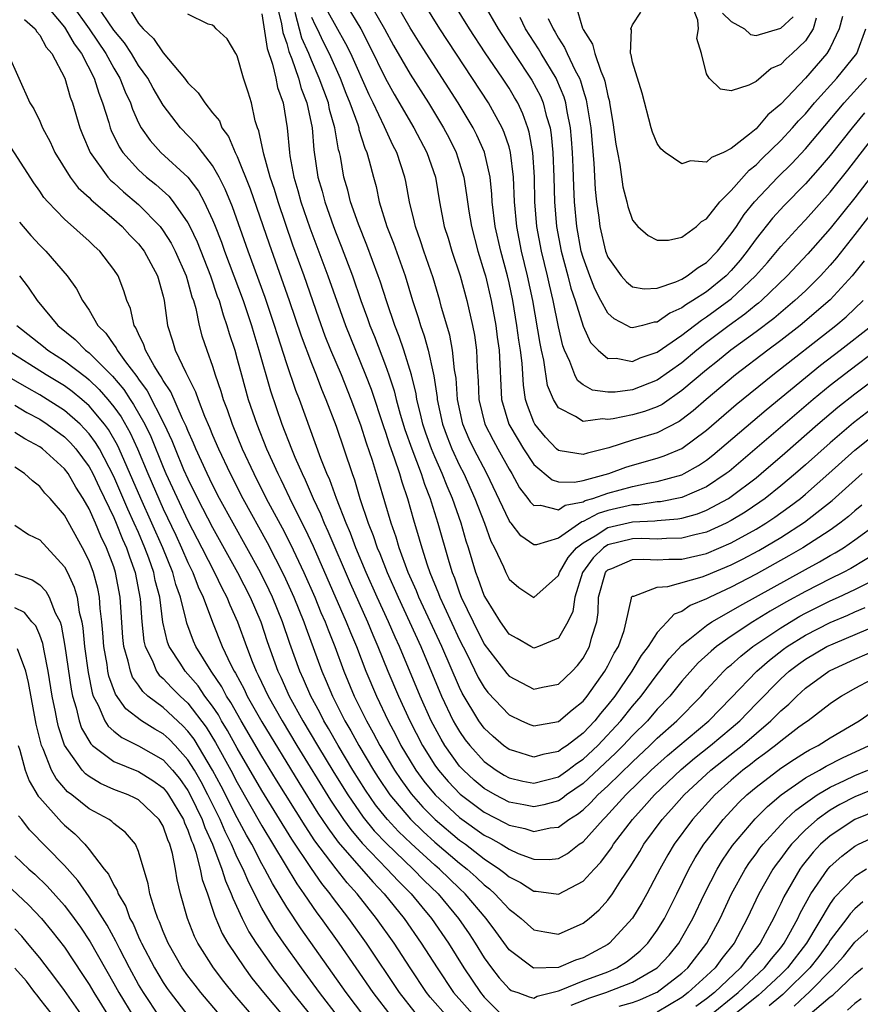
# Model space of a CAD drawing. Units: inches. Extents: x 2505000 to 2508000, y 1542000 to 1545000.
# Drawn here: x 2506741 to 2506809, y 1542614 to 1542694 of the extents above; entities that cross this region are included whole.
import ezdxf

# ---------------------------------------------------------------- set-up
doc = ezdxf.new("R2010")
doc.units = ezdxf.units.IN
doc.header["$MEASUREMENT"] = 0
doc.layers.add('LD25051542_2ft', color=52, linetype='Continuous')

msp = doc.modelspace()

# ---------------------------------------------------------------- linework, layer by layer
at = {"layer": 'LD25051542_2ft'}
for points, elevation in [([(2506761.951, 1542695.951), (2506762.591, 1542693.409), (2506762.697, 1542692.697), (2506763, 1542691.813), (2506763.173, 1542691.173), (2506763.417, 1542690.583), (2506763.952, 1542689), (2506764.171, 1542688.171), (2506764.63, 1542687), (2506765.056, 1542685), (2506765.205, 1542683.205), (2506765.528, 1542681), (2506765.859, 1542679.859), (2506766.076, 1542679), (2506766.787, 1542677), (2506767, 1542676.442), (2506767.421, 1542675.421), (2506768.333, 1542673), (2506769.016, 1542671), (2506769.552, 1542669.552), (2506769.739, 1542669), (2506770.104, 1542668.104), (2506771, 1542665.75), (2506771.267, 1542665), (2506771.697, 1542663.697), (2506771.857, 1542663), (2506772.181, 1542661.819), (2506772.565, 1542660.565), (2506773.125, 1542659), (2506773.892, 1542657), (2506774.154, 1542656.154), (2506774.625, 1542655), (2506774.705, 1542654.705), (2506775.25, 1542653), (2506776.124, 1542649.876), (2506776.398, 1542649), (2506776.575, 1542648.576), (2506777, 1542647.352), (2506777.136, 1542647), (2506778.093, 1542645), (2506779, 1542643.2), (2506780.813, 1542640.813), (2506781, 1542640.609), (2506783, 1542639.568), (2506783.723, 1542639.724), (2506785, 1542639.954), (2506786.107, 1542641), (2506786.537, 1542641.463), (2506787, 1542642.07), (2506787.52, 1542643), (2506787.688, 1542643.688), (2506788.108, 1542645), (2506788.23, 1542645.77), (2506788.259, 1542647), (2506788.819, 1542649), (2506788.896, 1542649.104), (2506789, 1542649.207), (2506789.33, 1542649.33), (2506791, 1542650.055), (2506791.93, 1542650.07), (2506793, 1542650.026), (2506793.933, 1542650.067), (2506795, 1542650.073), (2506797, 1542650.536), (2506799, 1542651.4), (2506801, 1542652.51), (2506801.808, 1542653), (2506802.527, 1542653.474), (2506803.695, 1542654.305), (2506804.597, 1542655), (2506805, 1542655.334), (2506806.902, 1542657), (2506809, 1542658.886), (2506811, 1542660.499)], 7676), ([(2506743.439, 1542695), (2506745, 1542693.133), (2506745.097, 1542693), (2506745.787, 1542691.787), (2506746.379, 1542691), (2506747.422, 1542689), (2506747.782, 1542687.782), (2506748.094, 1542687), (2506748.586, 1542685.413), (2506748.697, 1542685), (2506748.779, 1542684.779), (2506749.436, 1542683.436), (2506749.721, 1542683), (2506751, 1542681.587), (2506751.647, 1542681), (2506752.399, 1542680.399), (2506753.446, 1542679.446), (2506753.801, 1542679), (2506755, 1542677.285), (2506755.15, 1542677), (2506755.747, 1542675.747), (2506756.823, 1542673), (2506757.375, 1542671.375), (2506757.52, 1542671), (2506757.843, 1542669.843), (2506758.163, 1542669), (2506758.347, 1542668.347), (2506758.79, 1542667), (2506759, 1542666.267), (2506759.327, 1542665), (2506759.89, 1542663), (2506760.575, 1542661), (2506761.378, 1542659), (2506762.271, 1542657), (2506762.519, 1542656.518), (2506763.466, 1542654.534), (2506764.5, 1542652.5), (2506765.141, 1542651.141), (2506767.827, 1542645), (2506768.155, 1542644.155), (2506768.645, 1542643), (2506769.42, 1542641), (2506770.259, 1542639), (2506771.205, 1542637), (2506771.831, 1542635.831), (2506772.251, 1542635), (2506773, 1542633.743), (2506773.462, 1542633), (2506774.113, 1542632.112), (2506775.015, 1542631), (2506777, 1542629.168), (2506779, 1542627.75), (2506779.498, 1542627.498), (2506780.364, 1542627), (2506781, 1542626.593), (2506781.735, 1542626.265), (2506783, 1542625.784), (2506784.241, 1542625.759), (2506785, 1542625.853), (2506785.744, 1542626.256), (2506786.693, 1542627), (2506787, 1542627.209), (2506788.613, 1542629), (2506788.815, 1542629.185), (2506790.464, 1542631), (2506792.518, 1542633), (2506793.822, 1542634.178), (2506797.181, 1542637), (2506799, 1542638.858), (2506801.055, 1542641), (2506802.093, 1542641.907), (2506803.22, 1542642.78), (2506803.526, 1542643), (2506805, 1542643.918), (2506807, 1542644.951), (2506808.445, 1542645.555), (2506809, 1542645.809), (2506809.846, 1542646.154)], 7688), ([(2506745.565, 1542695), (2506747.015, 1542693), (2506748.358, 1542691), (2506749, 1542689.819), (2506749.496, 1542689), (2506749.912, 1542687.912), (2506750.346, 1542687), (2506750.503, 1542686.503), (2506751, 1542685.4), (2506751.216, 1542685), (2506751.953, 1542683.953), (2506752.811, 1542683), (2506754.987, 1542680.987), (2506755.853, 1542679.853), (2506756.311, 1542679), (2506757, 1542677.552), (2506757.164, 1542677.164), (2506757.722, 1542675.722), (2506757.976, 1542675), (2506759.466, 1542671), (2506760.15, 1542669), (2506760.338, 1542668.338), (2506760.752, 1542667), (2506761.689, 1542663.689), (2506762.619, 1542661), (2506763.398, 1542659), (2506763.669, 1542658.331), (2506764.244, 1542657), (2506764.495, 1542656.495), (2506765.131, 1542655), (2506765.74, 1542653.74), (2506766.032, 1542653), (2506766.343, 1542652.343), (2506768.138, 1542648.138), (2506769.538, 1542645), (2506769.964, 1542643.964), (2506770.388, 1542643), (2506771.196, 1542641), (2506772.04, 1542639), (2506772.96, 1542637), (2506773.99, 1542635), (2506775, 1542633.398), (2506775.282, 1542633), (2506776.073, 1542632.073), (2506777.049, 1542631.049), (2506779, 1542629.595), (2506780.721, 1542628.721), (2506781, 1542628.561), (2506782.277, 1542628.277), (2506783, 1542628.037), (2506784.321, 1542628.321), (2506785, 1542628.394), (2506785.84, 1542629), (2506786.558, 1542629.442), (2506787, 1542629.794), (2506787.63, 1542630.37), (2506788.203, 1542631), (2506789, 1542631.733), (2506791, 1542633.686), (2506792.413, 1542635), (2506793, 1542635.583), (2506794.6, 1542637), (2506796.561, 1542639), (2506797, 1542639.497), (2506798.397, 1542641), (2506798.704, 1542641.296), (2506799, 1542641.535), (2506799.764, 1542642.236), (2506800.74, 1542643), (2506803, 1542644.526), (2506804.547, 1542645.454), (2506805, 1542645.699), (2506807, 1542646.697), (2506807.683, 1542647), (2506809, 1542647.621), (2506811, 1542648.626)], 7686), ([(2506811, 1542650.722), (2506808.676, 1542649.324), (2506808.058, 1542649), (2506807, 1542648.485), (2506805, 1542647.455), (2506803.414, 1542646.586), (2506802.138, 1542645.862), (2506800.744, 1542645), (2506799, 1542643.84), (2506797.808, 1542643), (2506797.36, 1542642.64), (2506796.324, 1542641.676), (2506795, 1542640.196), (2506794.019, 1542639), (2506793, 1542637.928), (2506792.201, 1542637), (2506791, 1542635.808), (2506790.255, 1542635), (2506789.633, 1542634.367), (2506787, 1542631.915), (2506785.667, 1542631), (2506785.296, 1542630.704), (2506785, 1542630.522), (2506783.816, 1542630.184), (2506783, 1542630.025), (2506782.2, 1542630.2), (2506781, 1542630.418), (2506779.867, 1542631), (2506779, 1542631.505), (2506778.186, 1542632.186), (2506777.305, 1542633), (2506777, 1542633.336), (2506775.797, 1542635), (2506775.497, 1542635.497), (2506774.694, 1542637), (2506773.798, 1542639), (2506772.124, 1542643), (2506771.771, 1542643.771), (2506771.242, 1542645), (2506770.327, 1542647), (2506769.443, 1542649), (2506768.608, 1542651), (2506768.17, 1542652.17), (2506767.805, 1542653), (2506767.027, 1542654.974), (2506766.491, 1542656.491), (2506766.258, 1542657), (2506765.777, 1542658.223), (2506764.029, 1542663), (2506763.738, 1542663.738), (2506763, 1542665.893), (2506762.243, 1542668.244), (2506762.02, 1542669), (2506761.256, 1542671.256), (2506759.89, 1542675), (2506758.606, 1542678.606), (2506758.025, 1542680.025), (2506757.525, 1542681), (2506757, 1542681.936), (2506756.176, 1542683), (2506755.675, 1542683.675), (2506754.402, 1542685), (2506753, 1542686.833), (2506752.188, 1542688.188), (2506751.753, 1542689), (2506751, 1542690.045), (2506750.424, 1542691), (2506749.856, 1542691.856), (2506749, 1542692.887), (2506747.569, 1542695)], 7684), ([(2506767.781, 1542695), (2506768.991, 1542692.991), (2506769.683, 1542691.683), (2506771, 1542688.974), (2506771.706, 1542687.706), (2506773.299, 1542685), (2506774.346, 1542683), (2506775.037, 1542681), (2506775.375, 1542679), (2506775.76, 1542677), (2506776.062, 1542676.062), (2506776.372, 1542675), (2506777.039, 1542673), (2506777.591, 1542671), (2506778.046, 1542669), (2506778.2, 1542668.2), (2506778.362, 1542667), (2506778.415, 1542665.585), (2506778.512, 1542664.512), (2506778.563, 1542663), (2506779.046, 1542661), (2506779.706, 1542659.706), (2506780.107, 1542659), (2506781, 1542657.356), (2506781.22, 1542657), (2506781.843, 1542655.842), (2506782.518, 1542655), (2506782.707, 1542654.707), (2506783, 1542654.431), (2506783.547, 1542654.454), (2506785, 1542654.069), (2506785.558, 1542654.442), (2506787, 1542654.73), (2506787.175, 1542654.825), (2506787.784, 1542655), (2506789, 1542655.408), (2506791, 1542655.961), (2506792.239, 1542656.239), (2506793, 1542656.37), (2506795, 1542656.908), (2506795.192, 1542657), (2506796.355, 1542657.645), (2506797, 1542658.087), (2506797.515, 1542658.485), (2506801.829, 1542662.171), (2506805, 1542664.793), (2506806.225, 1542665.775), (2506807.821, 1542667), (2506810.368, 1542669)], 7668), ([(2506769.497, 1542695.497), (2506770.927, 1542693), (2506771.661, 1542691.661), (2506773, 1542689.317), (2506774.47, 1542687), (2506775.69, 1542685), (2506776.142, 1542684.142), (2506776.715, 1542683), (2506777, 1542682.133), (2506777.345, 1542681), (2506777.571, 1542679.571), (2506777.75, 1542678.25), (2506777.954, 1542677), (2506778.482, 1542675), (2506779, 1542673.339), (2506779.092, 1542673), (2506779.565, 1542671), (2506779.936, 1542669), (2506780.053, 1542668.053), (2506780.207, 1542667), (2506780.392, 1542663), (2506780.987, 1542661), (2506781.73, 1542659.73), (2506782.177, 1542659), (2506783, 1542657.726), (2506784.487, 1542656.487), (2506785, 1542656.347), (2506786.304, 1542656.304), (2506787, 1542656.455), (2506789.09, 1542657), (2506790.473, 1542657.527), (2506791, 1542657.695), (2506793, 1542658.25), (2506793.569, 1542658.432), (2506795, 1542659.022), (2506797, 1542660.51), (2506799.406, 1542662.594), (2506802.369, 1542665), (2506807.467, 1542669), (2506808.297, 1542669.703), (2506809.674, 1542671)], 7666), ([(2506809.77, 1542674.23), (2506808.782, 1542673), (2506807, 1542671.063), (2506804.578, 1542669), (2506803, 1542667.775), (2506801.957, 1542667), (2506799.351, 1542665), (2506796.965, 1542663), (2506795.921, 1542662.079), (2506795, 1542661.369), (2506794.784, 1542661.216), (2506793, 1542660.305), (2506791, 1542659.719), (2506789.085, 1542659.085), (2506787.35, 1542658.65), (2506787, 1542658.535), (2506785.141, 1542658.858), (2506785, 1542658.864), (2506784.842, 1542659), (2506783.947, 1542659.947), (2506783.089, 1542661), (2506783, 1542661.175), (2506782.501, 1542662.501), (2506782.342, 1542663), (2506782.161, 1542664.161), (2506782.071, 1542665.93), (2506781.933, 1542667), (2506781.798, 1542667.798), (2506781.641, 1542669), (2506781.303, 1542671), (2506781, 1542672.44), (2506780.87, 1542673), (2506780.331, 1542675), (2506779.885, 1542677), (2506779.646, 1542679), (2506779.614, 1542679.614), (2506779.463, 1542681), (2506779.017, 1542683.017), (2506778.404, 1542684.404), (2506778.096, 1542685), (2506776.89, 1542687), (2506773.795, 1542691.795), (2506773, 1542693.082), (2506771.579, 1542695.579)], 7664), ([(2506811.065, 1542679), (2506809, 1542676.347), (2506807.522, 1542674.478), (2506807, 1542673.869), (2506806.217, 1542673), (2506805, 1542671.796), (2506804.156, 1542671), (2506802.438, 1542669.562), (2506801, 1542668.483), (2506798.954, 1542667), (2506797.887, 1542666.113), (2506797, 1542665.408), (2506795, 1542663.718), (2506793.393, 1542662.607), (2506793, 1542662.406), (2506791.979, 1542662.021), (2506791, 1542661.746), (2506789.436, 1542661.435), (2506789, 1542661.383), (2506788.561, 1542661.439), (2506787, 1542661.206), (2506786.385, 1542661.616), (2506785, 1542662.322), (2506784.606, 1542663), (2506784.13, 1542664.13), (2506783.822, 1542666.179), (2506783.628, 1542667), (2506783.523, 1542667.523), (2506782.919, 1542671), (2506782.508, 1542673), (2506782.019, 1542675), (2506781.622, 1542677), (2506781.436, 1542679), (2506781.352, 1542681), (2506781.12, 1542683), (2506781, 1542683.438), (2506780.621, 1542684.621), (2506780.453, 1542685), (2506779.352, 1542687), (2506775.396, 1542693), (2506774.159, 1542695)], 7662), ([(2506810.603, 1542681.397), (2506809, 1542679.319), (2506807, 1542676.829), (2506805.208, 1542674.792), (2506803.526, 1542673), (2506801.435, 1542671), (2506801.201, 1542670.799), (2506801, 1542670.649), (2506800.1, 1542669.9), (2506798.829, 1542669), (2506797, 1542667.619), (2506796.218, 1542667), (2506795, 1542665.979), (2506793, 1542664.558), (2506791, 1542663.77), (2506789.602, 1542663.602), (2506789, 1542663.592), (2506787.767, 1542663.767), (2506787, 1542664.2), (2506786.549, 1542664.549), (2506786.331, 1542665), (2506785.938, 1542666.062), (2506785.486, 1542667), (2506785.351, 1542667.351), (2506785, 1542668.87), (2506784.588, 1542671), (2506784.275, 1542672.275), (2506784.127, 1542673), (2506783.634, 1542675), (2506783.258, 1542677), (2506783.092, 1542679), (2506783.053, 1542681), (2506782.94, 1542683), (2506782.641, 1542684.641), (2506782.533, 1542685), (2506782.129, 1542686.129), (2506781.708, 1542687), (2506781.454, 1542687.454), (2506781, 1542688.201), (2506780.479, 1542689), (2506779.064, 1542691.064), (2506777.789, 1542693), (2506776.556, 1542695)], 7660), ([(2506778.971, 1542695), (2506780.119, 1542693), (2506781.417, 1542691), (2506782.858, 1542688.858), (2506783.547, 1542687.547), (2506783.771, 1542687), (2506784.019, 1542685.981), (2506784.32, 1542685), (2506784.42, 1542684.42), (2506784.562, 1542683), (2506784.634, 1542681), (2506784.681, 1542679), (2506784.85, 1542677), (2506785.227, 1542675), (2506785.766, 1542673), (2506786.009, 1542672.009), (2506786.358, 1542671), (2506787, 1542668.945), (2506787.611, 1542667.611), (2506788.214, 1542667), (2506789, 1542666.318), (2506789.667, 1542666.333), (2506791, 1542666.08), (2506791.627, 1542666.373), (2506793, 1542666.818), (2506795, 1542668.205), (2506796.573, 1542669.427), (2506797, 1542669.685), (2506798.811, 1542671), (2506799, 1542671.151), (2506800.971, 1542673), (2506801.92, 1542674.08), (2506803, 1542675.375), (2506804.487, 1542677), (2506805, 1542677.537), (2506807, 1542679.789), (2506808.426, 1542681.574), (2506811.091, 1542685)], 7658), ([(2506786.396, 1542695), (2506786.957, 1542693.043), (2506787, 1542692.948), (2506787.759, 1542691.759), (2506787.939, 1542691), (2506788.431, 1542689.569), (2506788.688, 1542689), (2506788.765, 1542688.765), (2506789, 1542687.566), (2506789.127, 1542687.127), (2506789.15, 1542687), (2506789.419, 1542685.419), (2506789.658, 1542683.658), (2506789.772, 1542683), (2506789.969, 1542682.031), (2506790.219, 1542680.219), (2506790.532, 1542679), (2506790.615, 1542678.616), (2506791, 1542677.503), (2506791.422, 1542677), (2506792.27, 1542676.27), (2506793, 1542675.885), (2506793.908, 1542675.908), (2506795, 1542676.125), (2506796.178, 1542677), (2506796.595, 1542677.405), (2506797, 1542677.61), (2506798.065, 1542679), (2506799, 1542679.909), (2506800.441, 1542681.559), (2506801, 1542681.991), (2506801.501, 1542682.499), (2506803, 1542683.963), (2506803.968, 1542685), (2506804.445, 1542685.555), (2506805, 1542686.13), (2506805.748, 1542687), (2506807.547, 1542689), (2506809.159, 1542691), (2506809.889, 1542693)], 7652), ([(2506805.871, 1542693.871), (2506805.636, 1542693), (2506805, 1542692.04), (2506803.919, 1542691), (2506803.434, 1542690.566), (2506803, 1542690.12), (2506802.215, 1542689.785), (2506801, 1542688.75), (2506800.432, 1542688.432), (2506799, 1542687.984), (2506798.125, 1542688.125), (2506797.195, 1542689), (2506797, 1542689.365), (2506796.578, 1542691), (2506796.207, 1542692.207), (2506796.335, 1542693), (2506796.301, 1542693.7), (2506795.764, 1542695)], 7648), ([(2506750.409, 1542694.409), (2506751, 1542693.437), (2506751.38, 1542693), (2506752.208, 1542692.208), (2506753, 1542691.053), (2506754.723, 1542689), (2506755, 1542688.618), (2506755.831, 1542687.831), (2506756.366, 1542687), (2506757, 1542686.202), (2506757.547, 1542685.547), (2506757.755, 1542685), (2506758.288, 1542684.288), (2506758.833, 1542683), (2506759, 1542682.667), (2506760.052, 1542680.052), (2506761.586, 1542675.586), (2506763.213, 1542671), (2506764.163, 1542668.163), (2506765, 1542665.943), (2506765.384, 1542665), (2506765.827, 1542663.828), (2506766.182, 1542663), (2506767, 1542660.83), (2506768.29, 1542657), (2506768.486, 1542656.486), (2506768.924, 1542655), (2506769.599, 1542653), (2506770.003, 1542652.003), (2506770.33, 1542651), (2506770.531, 1542650.53), (2506771.131, 1542649), (2506772.015, 1542647), (2506773.854, 1542643), (2506775.54, 1542639), (2506776.49, 1542637), (2506776.669, 1542636.669), (2506777, 1542636.123), (2506777.462, 1542635.462), (2506777.821, 1542635), (2506779, 1542633.707), (2506779.956, 1542633), (2506780.601, 1542632.601), (2506781, 1542632.377), (2506782.117, 1542632.117), (2506783, 1542631.946), (2506785, 1542632.463), (2506785.774, 1542633), (2506786.471, 1542633.529), (2506787, 1542633.878), (2506788.193, 1542635), (2506790.06, 1542637), (2506791, 1542638.186), (2506791.701, 1542639), (2506793, 1542640.74), (2506793.214, 1542641), (2506793.981, 1542642.019), (2506795, 1542643.117), (2506795.51, 1542643.51), (2506797, 1542644.712), (2506797.426, 1542645), (2506799, 1542645.889), (2506799.689, 1542646.311), (2506805, 1542649.254), (2506806.135, 1542649.865), (2506807, 1542650.38), (2506807.407, 1542650.593), (2506808.076, 1542651), (2506809, 1542651.631), (2506810.858, 1542653)], 7682), ([(2506761, 1542694.21), (2506761.421, 1542691.421), (2506761.858, 1542690.142), (2506762.114, 1542689), (2506762.252, 1542688.252), (2506762.702, 1542687), (2506763.046, 1542685), (2506763.229, 1542683), (2506763.267, 1542682.733), (2506763.589, 1542681), (2506763.915, 1542679.915), (2506764.157, 1542679), (2506764.881, 1542676.881), (2506766.342, 1542673), (2506767.76, 1542669), (2506768.562, 1542667), (2506769.39, 1542665), (2506769.835, 1542663.835), (2506770.826, 1542660.826), (2506771, 1542660.348), (2506771.326, 1542659.326), (2506771.712, 1542658.288), (2506772.135, 1542657), (2506772.323, 1542656.323), (2506772.784, 1542655), (2506773.263, 1542653.263), (2506773.732, 1542651.732), (2506773.932, 1542651), (2506774.378, 1542649.623), (2506774.603, 1542649), (2506775.303, 1542647.303), (2506775.407, 1542647), (2506775.743, 1542646.256), (2506777, 1542643.555), (2506777.581, 1542642.419), (2506778.513, 1542640.513), (2506779, 1542639.683), (2506779.296, 1542639.296), (2506781, 1542637.486), (2506782.015, 1542637), (2506782.698, 1542636.698), (2506783, 1542636.583), (2506785, 1542636.926), (2506786.111, 1542637.889), (2506787, 1542638.592), (2506787.334, 1542639), (2506788.759, 1542641), (2506789, 1542641.435), (2506789.528, 1542642.472), (2506789.853, 1542643), (2506790.312, 1542644.311), (2506790.498, 1542645), (2506790.928, 1542646.928), (2506790.931, 1542647), (2506791, 1542647.091), (2506791.095, 1542647.095), (2506793, 1542647.809), (2506793.865, 1542647.865), (2506796.642, 1542648.643), (2506797, 1542648.771), (2506799, 1542649.619), (2506799.914, 1542650.086), (2506801.216, 1542650.784), (2506803, 1542651.834), (2506804.927, 1542653.073), (2506807.175, 1542654.825), (2506809.603, 1542657)], 7678), ([(2506811, 1542662.738), (2506808.89, 1542661.11), (2506807, 1542659.494), (2506805, 1542657.702), (2506804.196, 1542657), (2506803, 1542656.003), (2506801.742, 1542655), (2506801.313, 1542654.687), (2506800.117, 1542653.883), (2506799, 1542653.21), (2506798.594, 1542653), (2506797, 1542652.263), (2506796.046, 1542652.046), (2506795, 1542651.764), (2506793.757, 1542651.757), (2506793, 1542651.701), (2506791.744, 1542651.744), (2506791, 1542651.713), (2506789, 1542651.224), (2506788.657, 1542651), (2506787.819, 1542650.181), (2506786.956, 1542649), (2506786.337, 1542647), (2506786.16, 1542645.84), (2506785.769, 1542645), (2506785, 1542643.685), (2506783.378, 1542643), (2506783.1, 1542642.9), (2506783, 1542642.877), (2506782.767, 1542643), (2506781.657, 1542643.656), (2506781, 1542644.008), (2506780.304, 1542645), (2506779.165, 1542646.835), (2506779, 1542647.131), (2506778.514, 1542648.514), (2506778.319, 1542649), (2506777.725, 1542651), (2506777.541, 1542651.541), (2506777.125, 1542653), (2506776.421, 1542655), (2506775.985, 1542655.985), (2506775.598, 1542657), (2506775, 1542658.351), (2506774.73, 1542659), (2506774.272, 1542660.272), (2506774.026, 1542661), (2506773.846, 1542661.846), (2506773.537, 1542663), (2506773.471, 1542663.471), (2506773.097, 1542665), (2506772.483, 1542667), (2506772.11, 1542668.11), (2506771.756, 1542669), (2506771.097, 1542670.903), (2506770.568, 1542672.568), (2506770.413, 1542673), (2506769.493, 1542675.494), (2506768.808, 1542677.192), (2506768.174, 1542679), (2506767.944, 1542679.943), (2506767.634, 1542681), (2506767.346, 1542682.654), (2506767.271, 1542683), (2506767.205, 1542683.205), (2506766.909, 1542685), (2506766.479, 1542686.479), (2506766.377, 1542687), (2506765.996, 1542687.996), (2506765.642, 1542689), (2506765, 1542690.453), (2506764.78, 1542691), (2506764.239, 1542692.239), (2506763.686, 1542694.314)], 7674), ([(2506810.766, 1542667), (2506808.617, 1542665.383), (2506807, 1542664.126), (2506805.621, 1542663), (2506798.814, 1542657.186), (2506798.574, 1542657), (2506797, 1542655.934), (2506795, 1542655.065), (2506793.269, 1542654.73), (2506793, 1542654.711), (2506791.515, 1542654.485), (2506791, 1542654.464), (2506789, 1542654.006), (2506788.219, 1542653.781), (2506787, 1542653.121), (2506786.899, 1542653.101), (2506785, 1542651.766), (2506783.236, 1542651.235), (2506783, 1542651.226), (2506781.961, 1542651.961), (2506781.168, 1542653), (2506781.081, 1542653.081), (2506781, 1542653.207), (2506779.2, 1542657), (2506778.16, 1542659), (2506777.779, 1542659.779), (2506777.266, 1542661), (2506776.841, 1542663), (2506776.719, 1542664.719), (2506776.597, 1542665.403), (2506776.421, 1542667), (2506776.197, 1542668.197), (2506775.544, 1542670.456), (2506775.404, 1542671), (2506774.851, 1542672.851), (2506774.112, 1542675), (2506773.844, 1542675.844), (2506773.422, 1542677), (2506773.352, 1542677.352), (2506772.945, 1542679), (2506772.643, 1542680.643), (2506772.561, 1542681), (2506771.906, 1542683), (2506771.59, 1542683.59), (2506770.918, 1542685.081), (2506770.003, 1542687), (2506769.667, 1542687.667), (2506768.18, 1542691), (2506767.795, 1542691.795), (2506767, 1542693.193), (2506766.36, 1542694.36)], 7670), ([(2506807.992, 1542694.008), (2506807.728, 1542693), (2506807, 1542691.454), (2506806.733, 1542691), (2506805, 1542688.999), (2506803, 1542686.896), (2506801.967, 1542686.034), (2506801, 1542684.913), (2506800.472, 1542684.472), (2506799, 1542683.306), (2506798.358, 1542683), (2506797.401, 1542682.599), (2506797, 1542682.204), (2506795.697, 1542682.304), (2506795, 1542682.077), (2506793.645, 1542683), (2506793.293, 1542683.293), (2506793, 1542683.723), (2506792.624, 1542684.624), (2506792.512, 1542685), (2506791.785, 1542687.785), (2506791, 1542690.3), (2506790.887, 1542690.887), (2506790.834, 1542691), (2506790.911, 1542692.911), (2506790.865, 1542693), (2506791, 1542693.312), (2506791.662, 1542694.338)], 7650), ([(2506798.28, 1542694.28), (2506799, 1542693.588), (2506800.073, 1542693), (2506800.554, 1542692.554), (2506801, 1542692.466), (2506803, 1542693.053), (2506804.02, 1542693.98)], 7646), ([(2506741.76, 1542693.76), (2506742.621, 1542693), (2506742.766, 1542692.766), (2506743, 1542692.493), (2506743.524, 1542691.524), (2506743.973, 1542691), (2506745.036, 1542689), (2506745.474, 1542687.473), (2506745.654, 1542687), (2506746.249, 1542685), (2506746.458, 1542684.458), (2506747.087, 1542683), (2506748.52, 1542681), (2506748.746, 1542680.746), (2506749, 1542680.54), (2506749.798, 1542679.798), (2506751, 1542678.79), (2506752.748, 1542677), (2506753, 1542676.664), (2506753.641, 1542675.641), (2506753.963, 1542675), (2506754.855, 1542673), (2506755, 1542672.522), (2506755.321, 1542671.321), (2506755.442, 1542671), (2506755.632, 1542670.368), (2506755.906, 1542669), (2506756.141, 1542668.141), (2506756.526, 1542667), (2506757, 1542665.701), (2506757.215, 1542665), (2506757.674, 1542663.674), (2506757.865, 1542663), (2506758.182, 1542662.182), (2506758.583, 1542661), (2506759.404, 1542659), (2506760.328, 1542657), (2506761.341, 1542655), (2506762.62, 1542652.62), (2506763.304, 1542651.304), (2506764.389, 1542649), (2506765.269, 1542647), (2506765.772, 1542645.772), (2506766.11, 1542645), (2506766.347, 1542644.347), (2506766.887, 1542643), (2506767.635, 1542641), (2506768.475, 1542639), (2506769.453, 1542637), (2506770.011, 1542636.011), (2506770.535, 1542635), (2506771.726, 1542633), (2506772.237, 1542632.237), (2506773.077, 1542631.077), (2506774.015, 1542630.015), (2506775.021, 1542629), (2506777, 1542627.342), (2506777.482, 1542627), (2506779, 1542625.833), (2506780.244, 1542625), (2506780.675, 1542624.675), (2506781, 1542624.379), (2506781.918, 1542623.918), (2506783, 1542623.21), (2506783.206, 1542623.206), (2506785, 1542622.96), (2506787, 1542624.008), (2506787.9, 1542625), (2506788.439, 1542625.561), (2506789.291, 1542626.709), (2506789.469, 1542627), (2506790.991, 1542629), (2506791.952, 1542630.047), (2506792.784, 1542631), (2506794.937, 1542633.062), (2506796.027, 1542633.974), (2506797.328, 1542635), (2506799, 1542636.406), (2506799.685, 1542637), (2506801, 1542638.363), (2506803, 1542640.379), (2506803.686, 1542641), (2506804.432, 1542641.567), (2506805, 1542641.976), (2506806.738, 1542643), (2506807.238, 1542643.238), (2506811, 1542644.817)], 7690), ([(2506809.563, 1542654.437), (2506809, 1542653.991), (2506808.477, 1542653.523), (2506807.796, 1542653), (2506807, 1542652.437), (2506804.799, 1542651), (2506803.663, 1542650.336), (2506801, 1542648.859), (2506799, 1542647.798), (2506797.264, 1542647), (2506797, 1542646.86), (2506795.673, 1542646.328), (2506795, 1542645.845), (2506794.369, 1542645.631), (2506793.812, 1542645), (2506793, 1542644.141), (2506792.262, 1542643), (2506791.712, 1542642.288), (2506790.943, 1542641), (2506789.571, 1542639), (2506789, 1542638.275), (2506788.408, 1542637.591), (2506787.944, 1542637), (2506787, 1542636.002), (2506785.705, 1542635), (2506785.28, 1542634.72), (2506785, 1542634.507), (2506783.735, 1542634.266), (2506783, 1542634.048), (2506781.459, 1542634.541), (2506781, 1542634.669), (2506780.557, 1542635), (2506779.727, 1542635.727), (2506779, 1542636.411), (2506778.563, 1542637), (2506777.221, 1542639.221), (2506777, 1542639.682), (2506775.568, 1542643), (2506773.708, 1542647), (2506773.508, 1542647.508), (2506772.847, 1542649), (2506772.101, 1542651), (2506771.857, 1542651.857), (2506771.448, 1542653), (2506770.438, 1542656.438), (2506769.945, 1542658.055), (2506769.459, 1542659.459), (2506769, 1542660.929), (2506768.23, 1542663), (2506767.434, 1542665), (2506766.582, 1542667), (2506766.127, 1542668.127), (2506765.595, 1542669.595), (2506764.409, 1542673), (2506763.499, 1542675.499), (2506762.301, 1542679), (2506762.004, 1542680.004), (2506761.666, 1542681), (2506761.14, 1542682.86), (2506761.101, 1542683.101), (2506760.752, 1542684.752), (2506760.637, 1542685), (2506760.452, 1542685.548), (2506760.137, 1542687), (2506759.878, 1542687.878), (2506759.515, 1542689), (2506759, 1542690.809), (2506758.872, 1542691), (2506758.189, 1542692.189), (2506757.28, 1542693), (2506757.163, 1542693.163), (2506757, 1542693.292), (2506756.636, 1542693.364), (2506755, 1542694.177)], 7680), ([(2506765, 1542693.95), (2506765.302, 1542693.302), (2506765.467, 1542693), (2506765.956, 1542691.956), (2506766.436, 1542691), (2506767.331, 1542689), (2506767.797, 1542687.797), (2506768.124, 1542687), (2506768.754, 1542685.246), (2506768.828, 1542685), (2506768.853, 1542684.853), (2506769.333, 1542683.333), (2506769.487, 1542683), (2506769.686, 1542682.314), (2506770.016, 1542681), (2506770.231, 1542680.231), (2506770.495, 1542679), (2506771.109, 1542677), (2506771.642, 1542675.642), (2506772.579, 1542673), (2506773.198, 1542671), (2506773.649, 1542669.649), (2506773.831, 1542669), (2506774.142, 1542668.142), (2506774.451, 1542667), (2506774.854, 1542665.146), (2506774.916, 1542664.916), (2506775.175, 1542663.175), (2506775.188, 1542663), (2506775.622, 1542661), (2506775.99, 1542659.989), (2506776.376, 1542659), (2506777, 1542657.647), (2506777.334, 1542657), (2506778.234, 1542655), (2506779.005, 1542653), (2506779.539, 1542651.539), (2506779.83, 1542651), (2506780.547, 1542649.453), (2506780.73, 1542649), (2506781, 1542648.465), (2506781.796, 1542647.796), (2506783, 1542646.98), (2506785, 1542648.765), (2506785.086, 1542649), (2506785.796, 1542650.204), (2506786.478, 1542651), (2506787, 1542651.41), (2506787.973, 1542651.973), (2506789, 1542652.643), (2506791, 1542653.11), (2506792.816, 1542653.184), (2506793, 1542653.211), (2506794.666, 1542653.334), (2506795, 1542653.397), (2506796.257, 1542653.744), (2506797, 1542654.031), (2506798.774, 1542655), (2506799, 1542655.148), (2506801, 1542656.669), (2506801.413, 1542657), (2506803.343, 1542658.656), (2506806.016, 1542661), (2506807.632, 1542662.368), (2506809, 1542663.447), (2506813.732, 1542667)], 7672), ([(2506809.796, 1542686.204), (2506808.788, 1542685), (2506807, 1542682.75), (2506806.206, 1542681.794), (2506805, 1542680.449), (2506803.287, 1542678.713), (2506802.336, 1542677.664), (2506801, 1542675.995), (2506800.297, 1542675), (2506799.726, 1542674.274), (2506799, 1542673.439), (2506798.573, 1542673), (2506797, 1542671.727), (2506795.876, 1542671), (2506795.33, 1542670.669), (2506795, 1542670.415), (2506794.011, 1542669.989), (2506793, 1542669.271), (2506792.744, 1542669.256), (2506791.822, 1542669), (2506791, 1542668.797), (2506790.832, 1542668.832), (2506790.552, 1542669), (2506789.525, 1542669.525), (2506789, 1542669.991), (2506788.434, 1542671), (2506787.947, 1542671.947), (2506787.532, 1542673), (2506787, 1542674.481), (2506786.852, 1542675), (2506786.48, 1542677), (2506786.297, 1542679), (2506786.24, 1542680.24), (2506786.196, 1542681.804), (2506786.145, 1542683), (2506786.062, 1542684.062), (2506785.969, 1542685), (2506785.699, 1542686.301), (2506785.589, 1542687), (2506785.461, 1542687.461), (2506784.878, 1542688.878), (2506784.815, 1542689), (2506783.593, 1542691), (2506783.381, 1542691.381), (2506782.348, 1542693), (2506781.914, 1542693.914)], 7656), ([(2506784.158, 1542693.842), (2506784.563, 1542693), (2506784.734, 1542692.734), (2506785, 1542692.257), (2506785.495, 1542691.495), (2506785.707, 1542691), (2506786.361, 1542689.639), (2506786.707, 1542689), (2506786.792, 1542688.792), (2506787, 1542688.043), (2506787.257, 1542687.257), (2506787.616, 1542685), (2506787.875, 1542682.125), (2506787.984, 1542679.984), (2506788.085, 1542679), (2506788.264, 1542677.736), (2506788.348, 1542677), (2506788.825, 1542675), (2506789, 1542674.532), (2506790.091, 1542673), (2506790.518, 1542672.518), (2506791, 1542672.114), (2506791.953, 1542671.953), (2506793, 1542672.023), (2506794.514, 1542672.514), (2506795, 1542672.74), (2506795.429, 1542673), (2506796.304, 1542673.696), (2506797, 1542674.093), (2506797.883, 1542675), (2506799, 1542676.409), (2506799.412, 1542677), (2506800.034, 1542677.966), (2506800.877, 1542679), (2506802.764, 1542681), (2506803.895, 1542682.105), (2506805, 1542683.293), (2506808.144, 1542687), (2506809.945, 1542689)], 7654), ([(2506740.426, 1542691), (2506742.212, 1542687), (2506742.522, 1542686.522), (2506743, 1542685.536), (2506743.231, 1542685), (2506743.851, 1542683.851), (2506744.239, 1542683), (2506745.464, 1542681), (2506746.125, 1542680.125), (2506747, 1542679.345), (2506747.162, 1542679.162), (2506749, 1542677.607), (2506749.685, 1542677), (2506750.31, 1542676.31), (2506751, 1542675.601), (2506751.456, 1542675), (2506752.536, 1542673), (2506753, 1542671.369), (2506753.09, 1542671), (2506753.356, 1542669), (2506753.757, 1542667.757), (2506753.976, 1542667), (2506754.821, 1542665.179), (2506755.622, 1542663.622), (2506755.827, 1542663), (2506756.349, 1542661.651), (2506756.747, 1542660.747), (2506757, 1542660.11), (2506757.471, 1542659), (2506758.41, 1542657), (2506759.441, 1542655), (2506761.42, 1542651.42), (2506762.772, 1542648.772), (2506763.571, 1542647), (2506764.388, 1542645), (2506764.543, 1542644.543), (2506765.848, 1542641), (2506766.201, 1542640.201), (2506766.702, 1542639), (2506767.719, 1542637), (2506768.192, 1542636.192), (2506768.838, 1542635), (2506770.033, 1542633), (2506770.409, 1542632.409), (2506771.363, 1542631), (2506773.022, 1542629.022), (2506774.039, 1542628.039), (2506775, 1542627.178), (2506777, 1542625.478), (2506777.613, 1542625), (2506778.35, 1542624.351), (2506779, 1542623.718), (2506779.409, 1542623.409), (2506779.859, 1542623), (2506781, 1542621.752), (2506781.439, 1542621.439), (2506781.985, 1542621), (2506783, 1542620.086), (2506783.904, 1542619.904), (2506785, 1542619.74), (2506787, 1542620.613), (2506787.479, 1542621), (2506788.3, 1542621.701), (2506789, 1542622.479), (2506789.388, 1542623), (2506790.066, 1542624.065), (2506790.822, 1542625.178), (2506791.585, 1542626.415), (2506791.922, 1542627), (2506793.395, 1542629), (2506794.162, 1542629.838), (2506795.181, 1542631), (2506797.335, 1542633), (2506799.392, 1542634.607), (2506799.873, 1542635), (2506802.21, 1542637), (2506803, 1542637.798), (2506803.652, 1542638.348), (2506804.307, 1542639), (2506805, 1542639.625), (2506806.888, 1542641), (2506807, 1542641.066), (2506809, 1542641.978), (2506811, 1542642.841)], 7692), ([(2506811.653, 1542641), (2506809, 1542639.614), (2506807.929, 1542639), (2506807, 1542638.38), (2506805.214, 1542637), (2506805, 1542636.863), (2506804.472, 1542636.472), (2506803, 1542635.36), (2506802.571, 1542635), (2506801.684, 1542634.316), (2506801, 1542633.826), (2506800.546, 1542633.455), (2506799.941, 1542633), (2506799, 1542632.2), (2506797.665, 1542631), (2506795.856, 1542629), (2506794.367, 1542627), (2506793.854, 1542626.146), (2506793.209, 1542625), (2506793, 1542624.571), (2506792.167, 1542623), (2506791.747, 1542622.253), (2506791, 1542621.02), (2506789.137, 1542619), (2506789, 1542618.904), (2506787, 1542617.819), (2506786.377, 1542617.623), (2506785, 1542617.036), (2506782.98, 1542616.98), (2506781, 1542618.457), (2506779.943, 1542619.943), (2506779.144, 1542621), (2506777.455, 1542623), (2506777, 1542623.423), (2506775.372, 1542625), (2506775, 1542625.317), (2506773.068, 1542627.068), (2506772.046, 1542628.046), (2506771.164, 1542629), (2506771, 1542629.197), (2506770.202, 1542630.202), (2506769.385, 1542631.385), (2506768.364, 1542633), (2506767.159, 1542635), (2506766.378, 1542636.378), (2506766.005, 1542637), (2506765.671, 1542637.671), (2506764.946, 1542639), (2506764.362, 1542640.362), (2506764.066, 1542641), (2506763.256, 1542643.256), (2506762.656, 1542645), (2506761.841, 1542647), (2506761.576, 1542647.576), (2506760.879, 1542649), (2506759.783, 1542651), (2506758.661, 1542653), (2506757.567, 1542655), (2506757, 1542656.089), (2506756.55, 1542657), (2506755.641, 1542659), (2506755.459, 1542659.459), (2506755, 1542660.481), (2506754.855, 1542660.855), (2506754.574, 1542661.426), (2506753.615, 1542663.615), (2506753, 1542664.537), (2506752.841, 1542664.841), (2506752.724, 1542665), (2506752.269, 1542665.731), (2506751.561, 1542667), (2506751.436, 1542667.436), (2506751, 1542668.308), (2506750.795, 1542668.795), (2506750.638, 1542669), (2506750.354, 1542670.354), (2506750.057, 1542671), (2506749.807, 1542671.807), (2506749.346, 1542673), (2506749, 1542673.53), (2506747.882, 1542675), (2506747.415, 1542675.415), (2506747, 1542675.823), (2506745, 1542677.594), (2506743.654, 1542679), (2506743.346, 1542679.346), (2506743, 1542679.867), (2506742.53, 1542680.53), (2506740.191, 1542684.191)], 7694), ([(2506741.361, 1542677.361), (2506741.663, 1542677), (2506742.28, 1542676.28), (2506743, 1542675.483), (2506743.497, 1542675), (2506745.234, 1542673), (2506745.968, 1542671.968), (2506746.457, 1542671), (2506747, 1542670.224), (2506747.707, 1542669), (2506748.362, 1542668.362), (2506749, 1542667.433), (2506749.188, 1542667.188), (2506749.267, 1542667), (2506749.948, 1542666.052), (2506750.863, 1542664.863), (2506751, 1542664.65), (2506751.699, 1542663.699), (2506753.092, 1542661), (2506753.693, 1542659.693), (2506753.962, 1542659), (2506754.655, 1542657.345), (2506755, 1542656.567), (2506755.786, 1542655), (2506757, 1542652.653), (2506759.027, 1542649), (2506760.041, 1542647), (2506760.893, 1542645), (2506761.424, 1542643.424), (2506762.295, 1542641), (2506762.527, 1542640.527), (2506763.211, 1542639), (2506764.308, 1542637), (2506765.492, 1542635), (2506766.819, 1542632.818), (2506767.954, 1542631), (2506769.198, 1542629.198), (2506770.095, 1542628.095), (2506771.071, 1542627.071), (2506773.245, 1542625), (2506774.11, 1542624.109), (2506775.253, 1542623), (2506776.916, 1542621), (2506777.763, 1542619.763), (2506778.263, 1542619), (2506779, 1542617.811), (2506779.578, 1542617), (2506780.199, 1542616.199), (2506781, 1542615.297), (2506781.179, 1542615.179), (2506781.714, 1542615), (2506782.645, 1542614.645), (2506783, 1542614.534), (2506783.281, 1542614.719), (2506785, 1542615.149), (2506785.218, 1542615.218), (2506787, 1542615.939), (2506789, 1542616.684), (2506789.731, 1542617), (2506790.51, 1542617.49), (2506791, 1542617.856), (2506791.624, 1542618.376), (2506792.247, 1542619), (2506793, 1542620.047), (2506793.582, 1542621), (2506794.593, 1542623), (2506795.572, 1542625), (2506796.085, 1542625.915), (2506796.786, 1542627), (2506797, 1542627.283), (2506798.337, 1542629), (2506799.622, 1542630.378), (2506800.266, 1542631), (2506801, 1542631.625), (2506803, 1542633.17), (2506804.104, 1542633.896), (2506805, 1542634.459), (2506805.342, 1542634.658), (2506806.028, 1542635), (2506807, 1542635.617), (2506809.35, 1542637), (2506810.321, 1542637.678)], 7696), ([(2506741.364, 1542673), (2506742.078, 1542672.078), (2506742.808, 1542671), (2506744.479, 1542669), (2506745.86, 1542667.86), (2506746.714, 1542667), (2506747, 1542666.786), (2506748.895, 1542664.895), (2506749.806, 1542663.806), (2506750.325, 1542663), (2506750.605, 1542662.605), (2506751.509, 1542661), (2506751.999, 1542659.999), (2506753, 1542657.517), (2506753.222, 1542657), (2506755, 1542653.188), (2506756.138, 1542651), (2506757.155, 1542649), (2506757.749, 1542647.749), (2506758.149, 1542647), (2506758.386, 1542646.386), (2506759.023, 1542645), (2506759.743, 1542643), (2506760.203, 1542641.797), (2506760.53, 1542641), (2506760.696, 1542640.696), (2506761.497, 1542639), (2506762.624, 1542637), (2506763.826, 1542635), (2506766.559, 1542630.559), (2506767.604, 1542629), (2506768.188, 1542628.188), (2506769.103, 1542627.103), (2506771.144, 1542625), (2506772.035, 1542624.035), (2506773.074, 1542623), (2506773.938, 1542621.938), (2506774.726, 1542621), (2506776.089, 1542619), (2506777.336, 1542617), (2506778.679, 1542615), (2506779, 1542614.636), (2506780.595, 1542613)], 7698), ([(2506741.159, 1542669), (2506743.296, 1542667.296), (2506743.648, 1542667), (2506745, 1542666.124), (2506746.779, 1542664.779), (2506747, 1542664.597), (2506747.822, 1542663.822), (2506748.528, 1542663), (2506749, 1542662.419), (2506749.588, 1542661.588), (2506750.314, 1542660.314), (2506750.919, 1542659), (2506751.761, 1542657), (2506753, 1542654.155), (2506754.016, 1542652.016), (2506754.486, 1542651), (2506755, 1542649.801), (2506755.393, 1542649), (2506755.828, 1542647.828), (2506756.224, 1542647), (2506756.979, 1542644.979), (2506757.782, 1542643), (2506758.479, 1542641.521), (2506758.749, 1542641), (2506758.85, 1542640.85), (2506759.552, 1542639.552), (2506759.81, 1542639), (2506761, 1542636.917), (2506763.993, 1542631.994), (2506765.532, 1542629.532), (2506766.323, 1542628.323), (2506767.177, 1542627.177), (2506769.961, 1542623.961), (2506770.888, 1542623), (2506772.51, 1542621), (2506773.899, 1542619), (2506775.172, 1542617), (2506776.501, 1542615), (2506778.275, 1542613)], 7700), ([(2506776.056, 1542613), (2506774.618, 1542614.618), (2506774.319, 1542615), (2506772.99, 1542617), (2506771.689, 1542619), (2506770.28, 1542621), (2506768.699, 1542623), (2506767.891, 1542623.891), (2506767, 1542625.028), (2506765.285, 1542627.285), (2506764.484, 1542628.483), (2506762.186, 1542632.186), (2506761, 1542634.144), (2506759.319, 1542637), (2506758.477, 1542638.478), (2506758.129, 1542639), (2506757.742, 1542639.742), (2506756.88, 1542641), (2506755.644, 1542643), (2506755.448, 1542643.448), (2506754.903, 1542644.903), (2506754.858, 1542645.142), (2506754.4, 1542647), (2506754.029, 1542648.029), (2506753.779, 1542649), (2506752.961, 1542651), (2506752.093, 1542653), (2506751.196, 1542655), (2506749.438, 1542659), (2506749.3, 1542659.3), (2506748.561, 1542660.561), (2506748.237, 1542661), (2506747, 1542662.49), (2506746.409, 1542663), (2506745.637, 1542663.637), (2506745, 1542664.095), (2506743.535, 1542665), (2506740.366, 1542667)], 7702), ([(2506773.394, 1542613.394), (2506772.144, 1542615), (2506769.467, 1542619), (2506768.039, 1542621), (2506766.72, 1542622.72), (2506766.523, 1542623), (2506765.833, 1542623.834), (2506765, 1542625.043), (2506763.411, 1542627.411), (2506761, 1542631.349), (2506759, 1542634.793), (2506758.215, 1542636.215), (2506757.731, 1542637), (2506757.468, 1542637.468), (2506757, 1542638.168), (2506756.381, 1542639), (2506755.821, 1542639.821), (2506755, 1542640.773), (2506754.78, 1542641), (2506754.415, 1542641.584), (2506753.488, 1542643), (2506753.354, 1542643.354), (2506752.976, 1542644.977), (2506752.715, 1542647), (2506752.362, 1542648.362), (2506752.243, 1542649), (2506751.835, 1542650.164), (2506751.522, 1542651), (2506751, 1542652.223), (2506750.662, 1542653), (2506750.137, 1542654.137), (2506749, 1542656.778), (2506747.831, 1542659), (2506747.521, 1542659.521), (2506747, 1542660.225), (2506746.637, 1542660.637), (2506746.265, 1542661), (2506745, 1542662.104), (2506743, 1542663.386), (2506741.966, 1542663.966), (2506740.19, 1542665)], 7704), ([(2506741, 1542662.531), (2506741.954, 1542661.954), (2506743, 1542661.395), (2506743.604, 1542661), (2506745, 1542659.973), (2506745.493, 1542659.493), (2506745.926, 1542659), (2506747, 1542657.557), (2506747.306, 1542657), (2506747.844, 1542655.844), (2506749, 1542653.457), (2506749.198, 1542653), (2506749.707, 1542651.707), (2506750.027, 1542651), (2506750.264, 1542650.264), (2506750.731, 1542649), (2506751.144, 1542646.856), (2506751.271, 1542645), (2506751.445, 1542643.445), (2506751.547, 1542643), (2506752.105, 1542641.895), (2506752.47, 1542641), (2506752.687, 1542640.686), (2506753, 1542640.412), (2506753.682, 1542639.682), (2506754.364, 1542639), (2506755, 1542638.413), (2506756.477, 1542636.477), (2506757.238, 1542635.238), (2506758.476, 1542633), (2506759, 1542632.001), (2506761, 1542628.485), (2506763.81, 1542623.81), (2506764.39, 1542623), (2506765.453, 1542621.453), (2506765.8, 1542621), (2506767.234, 1542619), (2506769.98, 1542615), (2506771.503, 1542613)], 7706), ([(2506769.335, 1542613), (2506767.819, 1542615), (2506764.163, 1542620.163), (2506763, 1542621.903), (2506761.838, 1542623.838), (2506761.236, 1542625), (2506761, 1542625.407), (2506760.167, 1542627), (2506759.745, 1542627.745), (2506759, 1542629.143), (2506757.702, 1542631.702), (2506757, 1542633), (2506755.502, 1542635.502), (2506755, 1542636.17), (2506754.598, 1542636.598), (2506753, 1542638.064), (2506751.762, 1542639), (2506751.355, 1542639.355), (2506751, 1542639.871), (2506750.522, 1542640.522), (2506750.345, 1542641), (2506750.171, 1542641.829), (2506749.816, 1542643), (2506749.735, 1542643.735), (2506749.521, 1542647), (2506749.15, 1542649), (2506749, 1542649.449), (2506748.408, 1542651), (2506747.947, 1542651.947), (2506747.515, 1542653), (2506747, 1542654.153), (2506746.514, 1542655), (2506745.917, 1542655.917), (2506745.296, 1542657), (2506745, 1542657.395), (2506743.23, 1542659), (2506743, 1542659.169), (2506741.806, 1542659.806), (2506741, 1542660.335)], 7708), ([(2506767.199, 1542613), (2506765.652, 1542615), (2506764.186, 1542617), (2506762.76, 1542619), (2506762.04, 1542620.04), (2506761.464, 1542621), (2506761, 1542621.823), (2506759.922, 1542623.922), (2506759.467, 1542625), (2506759, 1542625.936), (2506758.534, 1542627), (2506758.023, 1542628.023), (2506757.611, 1542629), (2506756.62, 1542631), (2506756.065, 1542632.065), (2506755.526, 1542633), (2506755, 1542633.848), (2506753.966, 1542635), (2506753.497, 1542635.498), (2506753, 1542635.944), (2506752.324, 1542636.324), (2506751.243, 1542637), (2506749.963, 1542637.963), (2506749.142, 1542639.142), (2506748.608, 1542640.608), (2506748.529, 1542641), (2506748.453, 1542641.547), (2506748.2, 1542643), (2506748.122, 1542644.122), (2506748.039, 1542645), (2506747.906, 1542646.094), (2506747.848, 1542647), (2506747.708, 1542647.708), (2506747.364, 1542649), (2506747, 1542649.952), (2506746.476, 1542651), (2506745, 1542653.651), (2506743.851, 1542655), (2506743.428, 1542655.428), (2506743, 1542655.961), (2506742.407, 1542656.407), (2506741.78, 1542657), (2506741, 1542657.521)], 7710), ([(2506741, 1542652.837), (2506742.084, 1542652.084), (2506743, 1542651.634), (2506745, 1542649.454), (2506745.242, 1542649), (2506745.801, 1542647.801), (2506746.029, 1542647), (2506746.205, 1542645.795), (2506746.404, 1542645), (2506746.492, 1542644.492), (2506746.63, 1542643), (2506746.914, 1542640.914), (2506747.251, 1542639.25), (2506747.341, 1542639), (2506747.733, 1542638.267), (2506748.27, 1542637), (2506748.548, 1542636.548), (2506749, 1542636.154), (2506749.638, 1542635.638), (2506751, 1542634.979), (2506753, 1542633.833), (2506753.756, 1542633), (2506754.318, 1542632.318), (2506755, 1542631.354), (2506755.197, 1542631), (2506756.158, 1542629), (2506756.369, 1542628.369), (2506756.994, 1542627), (2506757.753, 1542625), (2506758.041, 1542624.041), (2506758.517, 1542623), (2506758.632, 1542622.632), (2506759.386, 1542621), (2506759.927, 1542619.927), (2506760.523, 1542619), (2506761.923, 1542617), (2506762.381, 1542616.381), (2506763, 1542615.59), (2506763.439, 1542615), (2506765.052, 1542613)], 7712), ([(2506741, 1542648.885), (2506742.402, 1542648.402), (2506743, 1542648.005), (2506743.492, 1542647.492), (2506743.767, 1542647), (2506744.257, 1542645.743), (2506744.647, 1542645), (2506744.744, 1542644.744), (2506745.048, 1542643.048), (2506745.556, 1542639.556), (2506745.669, 1542639), (2506745.958, 1542638.042), (2506746.19, 1542637), (2506746.389, 1542636.389), (2506747.131, 1542635.13), (2506747.28, 1542635), (2506749, 1542633.709), (2506751, 1542632.903), (2506752.172, 1542632.171), (2506753, 1542631.571), (2506753.258, 1542631.258), (2506753.44, 1542631), (2506754.635, 1542629), (2506754.728, 1542628.729), (2506755, 1542628.136), (2506755.286, 1542627.286), (2506755.416, 1542627), (2506755.642, 1542626.357), (2506755.989, 1542625), (2506756.151, 1542624.151), (2506756.577, 1542623), (2506757, 1542621.761), (2506757.181, 1542621.181), (2506757.777, 1542619.777), (2506758.226, 1542619), (2506759.572, 1542617), (2506760.18, 1542616.179), (2506761.113, 1542615), (2506762.794, 1542613)], 7714), ([(2506760.344, 1542613), (2506758.802, 1542614.802), (2506757.91, 1542615.909), (2506757.081, 1542617), (2506755.803, 1542619), (2506755.54, 1542619.54), (2506754.976, 1542621), (2506754.413, 1542623), (2506754.128, 1542624.128), (2506753.994, 1542625), (2506753.755, 1542626.245), (2506753.545, 1542627), (2506753.374, 1542627.374), (2506753, 1542628.455), (2506752.683, 1542629), (2506751, 1542630.596), (2506750.739, 1542630.739), (2506750.171, 1542631), (2506749, 1542631.443), (2506747.919, 1542631.919), (2506747, 1542632.482), (2506746.704, 1542632.704), (2506746.44, 1542633), (2506745.018, 1542635.018), (2506744.515, 1542636.515), (2506744.409, 1542637), (2506744.281, 1542637.719), (2506744.02, 1542639), (2506743.692, 1542641), (2506743.354, 1542642.646), (2506743.252, 1542643.252), (2506743, 1542643.914), (2506742.683, 1542644.682), (2506742.375, 1542645), (2506741.766, 1542645.766), (2506741, 1542646.146)], 7716), ([(2506757.402, 1542613.402), (2506756.05, 1542615), (2506755.589, 1542615.588), (2506755, 1542616.356), (2506754.545, 1542617), (2506753.39, 1542619), (2506753, 1542619.935), (2506752.712, 1542620.712), (2506752.57, 1542621), (2506752.315, 1542621.685), (2506751.931, 1542623), (2506751.789, 1542623.79), (2506751, 1542626.429), (2506750.748, 1542627), (2506749.947, 1542627.947), (2506749, 1542628.69), (2506748.846, 1542628.846), (2506748.621, 1542629), (2506747, 1542629.871), (2506745.603, 1542631), (2506745.258, 1542631.258), (2506744.326, 1542632.326), (2506743.961, 1542633), (2506743.279, 1542634.721), (2506743.144, 1542635), (2506743.108, 1542635.108), (2506742.728, 1542636.728), (2506742.084, 1542640.084), (2506741.865, 1542641), (2506741.19, 1542642.81)], 7718), ([(2506741.251, 1542635), (2506741.381, 1542634.619), (2506741.83, 1542633), (2506742.141, 1542632.141), (2506742.888, 1542630.888), (2506743, 1542630.755), (2506744.779, 1542628.779), (2506745, 1542628.562), (2506745.835, 1542627.835), (2506746.643, 1542627), (2506747, 1542626.575), (2506748.221, 1542625), (2506748.576, 1542624.576), (2506749, 1542623.697), (2506749.271, 1542623.272), (2506749.346, 1542623), (2506749.971, 1542621.97), (2506750.311, 1542621), (2506750.557, 1542620.557), (2506751, 1542619.521), (2506751.173, 1542619.172), (2506751.236, 1542619), (2506752.283, 1542617), (2506753, 1542615.811), (2506753.332, 1542615.332), (2506753.569, 1542615), (2506755, 1542613.144)], 7720), ([(2506786.026, 1542613.974), (2506787, 1542614.345), (2506787.457, 1542614.543), (2506788.832, 1542615), (2506791, 1542615.838), (2506793.007, 1542617), (2506793.96, 1542618.04), (2506794.748, 1542619), (2506795, 1542619.419), (2506795.877, 1542621), (2506796.819, 1542623), (2506797.85, 1542625), (2506798.285, 1542625.715), (2506799.101, 1542626.899), (2506800.93, 1542629.069), (2506801.929, 1542630.071), (2506803.031, 1542631), (2506805, 1542632.373), (2506806.138, 1542633), (2506806.682, 1542633.318), (2506808.007, 1542633.993), (2506810.172, 1542635)], 7698), ([(2506789.91, 1542613.911), (2506791, 1542614.209), (2506791.589, 1542614.412), (2506792.926, 1542615), (2506793, 1542615.039), (2506795, 1542616.564), (2506795.479, 1542617), (2506797.031, 1542619), (2506798.085, 1542621), (2506799.013, 1542623), (2506800.126, 1542625), (2506800.474, 1542625.525), (2506801, 1542626.224), (2506801.318, 1542626.682), (2506801.569, 1542627), (2506803, 1542628.573), (2506803.41, 1542629), (2506804.224, 1542629.776), (2506805, 1542630.341), (2506805.955, 1542631), (2506807, 1542631.622), (2506808.155, 1542632.155), (2506809, 1542632.565), (2506810.05, 1542633)], 7700), ([(2506812.101, 1542632.101), (2506809, 1542630.83), (2506807.793, 1542630.208), (2506807, 1542629.761), (2506805.943, 1542629), (2506805, 1542628.16), (2506803.881, 1542627), (2506803.488, 1542626.512), (2506803, 1542625.838), (2506802.631, 1542625.37), (2506802.374, 1542625), (2506801.228, 1542623), (2506800.283, 1542621), (2506799.222, 1542619), (2506798.237, 1542617.763), (2506797.686, 1542617), (2506797, 1542616.352), (2506795.519, 1542615), (2506795, 1542614.611), (2506793, 1542613.412)], 7702), ([(2506811, 1542629.815), (2506809.007, 1542629), (2506807, 1542627.69), (2506806.231, 1542627), (2506805.638, 1542626.361), (2506804.738, 1542625.262), (2506804.548, 1542625), (2506803.243, 1542622.757), (2506803, 1542622.207), (2506802.599, 1542621.401), (2506802.417, 1542621), (2506801.745, 1542619.745), (2506801.328, 1542619), (2506801, 1542618.585), (2506800.274, 1542617.726), (2506799.747, 1542617), (2506797.626, 1542615), (2506797, 1542614.499), (2506796.13, 1542613.87)], 7704), ([(2506752.716, 1542613), (2506751.394, 1542615), (2506751, 1542615.661), (2506750.264, 1542617), (2506749.477, 1542618.523), (2506749.165, 1542619.165), (2506748.46, 1542620.46), (2506747, 1542622.755), (2506746.076, 1542624.075), (2506745, 1542625.285), (2506742.178, 1542628.178), (2506741.543, 1542629), (2506741.294, 1542629.294)], 7722), ([(2506797.087, 1542613), (2506799.568, 1542615), (2506801.7, 1542617), (2506802.257, 1542617.743), (2506803, 1542618.623), (2506803.288, 1542619), (2506803.666, 1542619.666), (2506804.386, 1542621), (2506804.574, 1542621.426), (2506805.445, 1542623), (2506806.827, 1542625), (2506807, 1542625.196), (2506807.948, 1542626.052), (2506809, 1542626.844), (2506809.29, 1542627), (2506811, 1542627.805)], 7706), ([(2506741, 1542626.07), (2506742.118, 1542625), (2506742.595, 1542624.594), (2506743.615, 1542623.615), (2506745, 1542622.05), (2506745.789, 1542621), (2506746.293, 1542620.293), (2506747.094, 1542619.094), (2506749, 1542615.747), (2506749.408, 1542615), (2506750.615, 1542613)], 7724), ([(2506738.979, 1542624.979), (2506742.103, 1542622.104), (2506743.152, 1542621), (2506743.982, 1542619.982), (2506745, 1542618.673), (2506746.473, 1542616.473), (2506747, 1542615.664), (2506747.382, 1542615), (2506748.623, 1542613)], 7726), ([(2506809.954, 1542625), (2506809, 1542624.386), (2506807.333, 1542622.667), (2506807, 1542622.199), (2506805.09, 1542619), (2506803.559, 1542617), (2506803, 1542616.452), (2506801.454, 1542615), (2506801.21, 1542614.79), (2506798.982, 1542613)], 7708), ([(2506809.654, 1542622.346), (2506809, 1542621.787), (2506808.618, 1542621.382), (2506808.346, 1542621), (2506807, 1542619.231), (2506806.858, 1542619), (2506806.083, 1542617.918), (2506805.362, 1542617), (2506803.334, 1542615), (2506803.162, 1542614.838), (2506803, 1542614.718), (2506802.078, 1542613.922)], 7710), ([(2506746.514, 1542613), (2506745, 1542615.179), (2506744.231, 1542616.231), (2506743, 1542617.804), (2506742.025, 1542619), (2506741.558, 1542619.558), (2506741, 1542620.151)], 7728), ([(2506804.09, 1542613.91), (2506805, 1542614.768), (2506805.27, 1542615), (2506807.242, 1542617), (2506808.074, 1542617.926), (2506809, 1542619.087), (2506811, 1542620.851)], 7712), ([(2506744.544, 1542612.544), (2506743, 1542614.506), (2506742.791, 1542614.792), (2506742.609, 1542615), (2506741.924, 1542615.924), (2506741, 1542616.97)], 7730), ([(2506805, 1542612.96), (2506807, 1542614.642), (2506807.207, 1542614.793), (2506809, 1542616.501), (2506809.628, 1542617)], 7714), ([(2506809.511, 1542614.489), (2506809, 1542614.129), (2506808.41, 1542613.589)], 7716)]:
    msp.add_lwpolyline(points, dxfattribs=dict(at, elevation=elevation))

doc.saveas('drawing.dxf')
